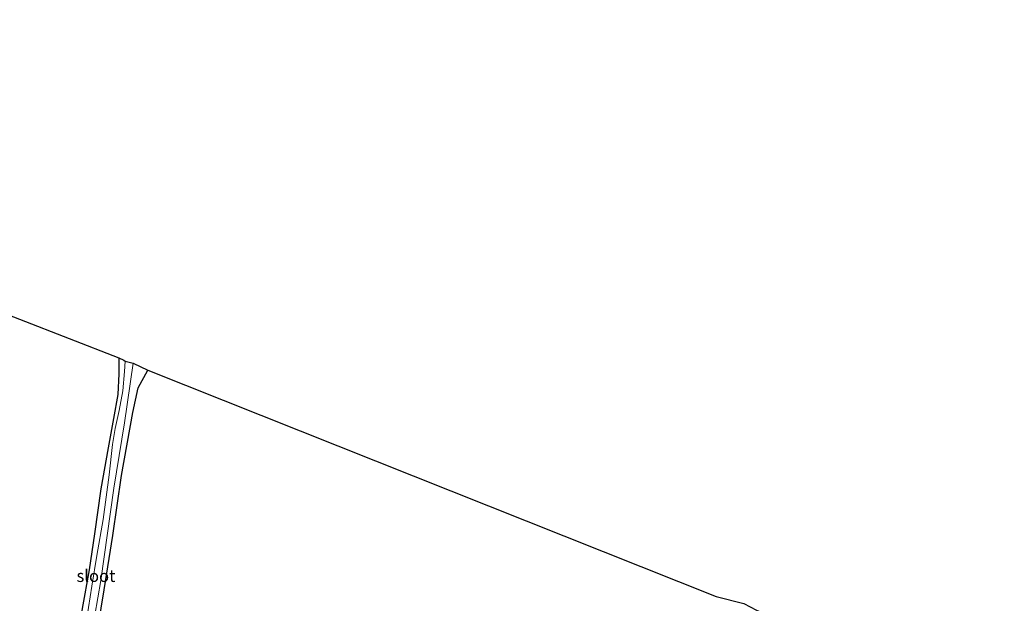
# Model space of a CAD drawing. Units: metres. Extents: x 149997 to 160004, y 451165 to 453246.
# Drawn here: x 156377 to 156579, y 451814 to 451934 of the extents above; entities that cross this region are included whole.
import ezdxf
from ezdxf.enums import TextEntityAlignment as Align

# ---------------------------------------------------------------- set-up
doc = ezdxf.new("R2010")
doc.units = ezdxf.units.M
for name, color, linetype in [('B-ME-GR-BOS-GV-B6', 10, 'Continuous'), ('B-ME-GW-INSTEEKWATERGANG-L-B1', 10, 'Continuous'), ('B-ME-KG-KADASTRAAL-OPNAMEDTMGRENS-L-B1', 10, 'Continuous')]:
    doc.layers.add(name, color=color, linetype=linetype)
doc.layers.add('B-ME-IE-GRASLAND-GV-B6', color=93, linetype='Continuous', lineweight=18)
doc.layers.add('B-ME-OG-WATER-GV-B6', color=153, linetype='Continuous', lineweight=18)
doc.styles.add('NLCS-ISO', font='NLCS-ISO.TTF')

msp = doc.modelspace()

# ---------------------------------------------------------------- linework, layer by layer
at = {"layer": 'B-ME-GR-BOS-GV-B6'}
for points in [[(156264.663, 451915.946, 6.833), (156397.45, 451864.258, 7.139), (156397.462, 451861.027, 7.235), (156397.244, 451856.735, 7.43), (156396.373, 451851.807, 7.49), (156395.277, 451845.748, 7.472), (156393.79, 451837.323, 7.475), (156392.446, 451828.121, 7.475), (156391.402, 451820.73, 7.478), (156389.95, 451812.768, 7.478), (156388.799, 451805.369, 7.481), (156387.951, 451799.262, 7.481), (156387.011, 451793.264, 7.481), (156385.314, 451783.954, 7.367), (156384.858, 451782.684, 7.569), (156383.942, 451780.108, 7.558), (156382.333, 451778.055, 7.549), (156379.246, 451775.696, 7.459), (156377.165, 451774.876, 7.376), (156373.543, 451775.824, 7.301)], [(156401.465, 451858.112, 7.499), (156403.424, 451861.725, 7.478), (156520.249, 451815.242, 6.623), (156525.958, 451813.788, 6.902)], [(156392.658, 451805.689, 7.274), (156394.48, 451816.593, 7.367), (156396.21, 451827.759, 7.385), (156398.015, 451840.065, 7.484), (156400.349, 451853.07, 7.49), (156401.465, 451858.112, 7.499)]]:
    msp.add_polyline3d(points, dxfattribs=at)
at = {"layer": 'B-ME-GW-INSTEEKWATERGANG-L-B1'}
for points in [[(156397.45, 451864.258, 7.139), (156397.462, 451861.027, 7.235), (156397.244, 451856.735, 7.43), (156396.373, 451851.807, 7.49), (156395.277, 451845.748, 7.472), (156393.79, 451837.323, 7.475), (156392.446, 451828.121, 7.475), (156391.402, 451820.73, 7.478), (156389.95, 451812.768, 7.478), (156388.799, 451805.369, 7.481), (156387.951, 451799.262, 7.481), (156387.011, 451793.264, 7.481)], [(156389.007, 451785.293, 7.256), (156390.896, 451796.188, 7.229), (156392.658, 451805.689, 7.274), (156394.48, 451816.593, 7.367), (156396.21, 451827.759, 7.385), (156398.015, 451840.065, 7.484), (156400.349, 451853.07, 7.49), (156401.465, 451858.112, 7.499), (156403.424, 451861.725, 7.478)]]:
    msp.add_polyline3d(points, dxfattribs=at)
at = {"layer": 'B-ME-IE-GRASLAND-GV-B6'}
for points in [[(156389.95, 451812.768, 7.478), (156391.402, 451820.73, 7.478), (156392.446, 451828.121, 7.475), (156393.79, 451837.323, 7.475), (156395.277, 451845.748, 7.472), (156396.373, 451851.807, 7.49), (156397.244, 451856.735, 7.43), (156397.462, 451861.027, 7.235), (156397.45, 451864.258, 7.139), (156398.49, 451863.809, 6.473), (156398.808, 451863.634, 6.647), (156398.668, 451861.481, 6.647), (156398.274, 451857.48, 6.647), (156397.545, 451853.459, 6.647), (156396.728, 451849.733, 6.647), (156396.201, 451846.47, 6.647), (156395.494, 451840.202, 6.647), (156394.241, 451831.032, 6.647), (156392.965, 451823.672, 6.647), (156391.942, 451817.329, 6.647), (156390.527, 451808.538, 6.647)], [(156391.304, 451804.229, 6.647), (156393.781, 451818.488, 6.647), (156396.453, 451837.512, 6.647), (156398.636, 451850.925, 6.647), (156400.438, 451863.174, 6.647), (156403.424, 451861.725, 7.478), (156401.465, 451858.112, 7.499), (156400.349, 451853.07, 7.49), (156398.015, 451840.065, 7.484), (156396.21, 451827.759, 7.385), (156394.48, 451816.593, 7.367), (156392.658, 451805.689, 7.274)]]:
    msp.add_polyline3d(points, dxfattribs=at)
at = {"layer": 'B-ME-KG-KADASTRAAL-OPNAMEDTMGRENS-L-B1'}
msp.add_polyline3d([(156215.174, 451933.805, 7.121), (156224.641, 451930.682, 7.07), (156242.65, 451923.957, 7.148), (156264.663, 451915.946, 6.833), (156397.45, 451864.258, 7.139), (156398.49, 451863.809, 6.473), (156398.808, 451863.634, 6.647), (156400.438, 451863.174, 6.647), (156403.424, 451861.725, 7.478), (156520.249, 451815.242, 6.623), (156525.958, 451813.788, 6.902), (156527.239, 451813.108, 6.362), (156528.559, 451812.388, 6.098), (156530.134, 451811.723, 6.674), (156579.488, 451792.457, 6.618)], dxfattribs=at)
at = {"layer": 'B-ME-OG-WATER-GV-B6'}
msp.add_polyline3d([(156390.527, 451808.538, 6.647), (156391.942, 451817.329, 6.647), (156392.965, 451823.672, 6.647), (156394.241, 451831.032, 6.647), (156395.494, 451840.202, 6.647), (156396.201, 451846.47, 6.647), (156396.728, 451849.733, 6.647), (156397.545, 451853.459, 6.647), (156398.274, 451857.48, 6.647), (156398.668, 451861.481, 6.647), (156398.808, 451863.634, 6.647), (156400.438, 451863.174, 6.647), (156398.636, 451850.925, 6.647), (156396.453, 451837.512, 6.647), (156393.781, 451818.488, 6.647), (156391.304, 451804.229, 6.647)], dxfattribs=at)

# ---------------------------------------------------------------- texts
at = {"layer": 'B-ME-OG-WATER-GV-B6', "ltscale": 0.2, "style": 'NLCS-ISO'}
msp.add_text('sloot', height=2.5, dxfattribs=at).set_placement((156392.7702, 451819.4535), align=Align.MIDDLE_CENTER)

doc.saveas('drawing.dxf')
